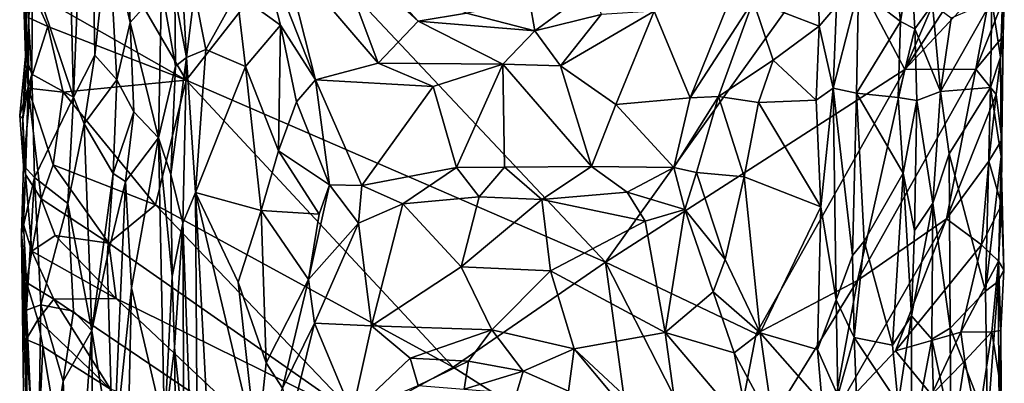
# Model space of a CAD drawing. Extents: x -15.1 to -13.4, y -15.9 to 7.7.
# Drawn here: x -15.1 to -13.5, y 1.2 to 1.8 of the extents above; entities that cross this region are included whole.
import ezdxf

# ---------------------------------------------------------------- set-up
doc = ezdxf.new("R2010")
doc.units = 0
doc.header["$MEASUREMENT"] = 0
doc.layers.add('1', color=7, linetype='Continuous')

msp = doc.modelspace()

# ---------------------------------------------------------------- linework, layer by layer
at = {"layer": '1'}
for points in [[(-14.9656, 1.6617, 3.5541), (-14.9409, 2.2753, 3.5793), (-14.9804, 2.2521, 3.542)], [(-14.9656, 1.6617, 3.5541), (-14.9311, 1.7291, 3.5915), (-14.9409, 2.2753, 3.5793)], [(-14.9311, 1.7291, 3.5915), (-14.9096, 1.9326, 3.6362), (-14.9409, 2.2753, 3.5793)], [(-15.0314, 1.8574, 3.5114), (-14.9656, 1.6617, 3.5541), (-14.9804, 2.2521, 3.542)], [(-15.0324, 1.6984, 3.5078), (-15.0514, 1.9986, 3.4776), (-15.0429, 1.7275, 3.4728)], [(-15.0455, 1.968, 3.3903), (-15.0429, 1.7275, 3.4728), (-15.0514, 1.9986, 3.4776)], [(-15.0514, 1.9986, 3.4776), (-15.0324, 1.6984, 3.5078), (-15.0314, 1.8574, 3.5114)], [(-15.0455, 1.968, 3.3903), (-15.0373, 1.7887, 3.3901), (-15.0402, 1.7158, 3.4087)], [(-15.0455, 1.968, 3.3903), (-15.0402, 1.7158, 3.4087), (-15.0429, 1.7275, 3.4728)], [(-14.9437, 1.9618, 3.3701), (-14.7847, 1.6886, 3.3692), (-15.0311, 1.8293, 3.3742)], [(-14.9437, 1.9618, 3.3701), (-14.6035, 1.92, 3.3738), (-14.7847, 1.6886, 3.3692)], [(-14.9096, 1.9326, 3.6362), (-14.9311, 1.7291, 3.5915), (-14.8961, 1.6892, 3.6454)], [(-14.8746, 1.7813, 3.6609), (-14.8816, 1.9335, 3.654), (-14.9096, 1.9326, 3.6362)], [(-14.9096, 1.9326, 3.6362), (-14.8961, 1.6892, 3.6454), (-14.8746, 1.7813, 3.6609)], [(-14.8244, 1.838, 3.6676), (-14.8816, 1.9335, 3.654), (-14.8746, 1.7813, 3.6609)], [(-14.633, 1.7772, 3.7882), (-14.6738, 1.9359, 3.7648), (-14.7034, 1.828, 3.7603)], [(-14.6738, 1.9359, 3.7648), (-14.577, 1.6893, 3.8102), (-14.6286, 1.8943, 3.7719)], [(-14.633, 1.7772, 3.7882), (-14.577, 1.6893, 3.8102), (-14.6738, 1.9359, 3.7648)], [(-14.8026, 1.8244, 3.6885), (-14.7839, 1.7253, 3.7276), (-14.7951, 1.9235, 3.7193)], [(-14.7951, 1.9235, 3.7193), (-14.7839, 1.7253, 3.7276), (-14.7715, 1.8302, 3.7432)], [(-14.1111, 1.3965, 3.3807), (-14.7847, 1.6886, 3.3692), (-14.6035, 1.92, 3.3738)], [(-14.1111, 1.3965, 3.3807), (-14.6035, 1.92, 3.3738), (-13.7404, 1.9148, 3.4076)], [(-14.1111, 1.3965, 3.3807), (-13.7404, 1.9148, 3.4076), (-13.6302, 1.7061, 3.4068)], [(-13.6302, 1.7061, 3.4068), (-13.7404, 1.9148, 3.4076), (-13.5479, 1.8976, 3.4186)], [(-13.4944, 1.9143, 3.4296), (-13.6302, 1.7061, 3.4068), (-13.5479, 1.8976, 3.4186)], [(-13.4878, 1.8588, 3.4222), (-13.6302, 1.7061, 3.4068), (-13.4944, 1.9143, 3.4296)], [(-14.4764, 1.7161, 3.7793), (-14.5473, 1.9069, 3.7496), (-14.6286, 1.8943, 3.7719)], [(-14.4764, 1.7161, 3.7793), (-14.4121, 1.7835, 3.7546), (-14.5473, 1.9069, 3.7496)], [(-14.5473, 1.9069, 3.7496), (-14.4121, 1.7835, 3.7546), (-14.4795, 1.8576, 3.7509)], [(-13.8741, 1.816, 3.8025), (-13.7677, 1.7753, 3.7737), (-13.7702, 1.9055, 3.7718)], [(-13.7702, 1.9055, 3.7718), (-13.7677, 1.7753, 3.7737), (-13.7402, 1.808, 3.7571)], [(-13.6501, 1.9051, 3.686), (-13.7047, 1.8348, 3.7042), (-13.6374, 1.7832, 3.685)], [(-13.6374, 1.7832, 3.685), (-13.6209, 1.8857, 3.6688), (-13.6501, 1.9051, 3.686)], [(-14.577, 1.6893, 3.8102), (-14.4764, 1.7161, 3.7793), (-14.6286, 1.8943, 3.7719)], [(-13.6209, 1.8857, 3.6688), (-13.6374, 1.7832, 3.685), (-13.6143, 1.7714, 3.6665)], [(-13.6209, 1.8857, 3.6688), (-13.6143, 1.7714, 3.6665), (-13.5857, 1.8101, 3.6181)], [(-15.0324, 1.6984, 3.5078), (-14.9656, 1.6617, 3.5541), (-15.0314, 1.8574, 3.5114)], [(-14.3343, 1.7966, 3.7611), (-14.4795, 1.8576, 3.7509), (-14.4121, 1.7835, 3.7546)], [(-13.4878, 1.8588, 3.4222), (-13.5163, 1.7063, 3.4195), (-13.6302, 1.7061, 3.4068)], [(-13.4878, 1.8588, 3.4222), (-13.4706, 1.8214, 3.434), (-13.5163, 1.7063, 3.4195)], [(-14.8244, 1.838, 3.6676), (-14.8746, 1.7813, 3.6609), (-14.8289, 1.5964, 3.6667)], [(-14.8019, 1.7115, 3.6771), (-14.8244, 1.838, 3.6676), (-14.8289, 1.5964, 3.6667)], [(-14.8019, 1.7115, 3.6771), (-14.8026, 1.8244, 3.6885), (-14.8244, 1.838, 3.6676)], [(-14.1235, 1.8423, 3.7619), (-14.2329, 1.8142, 3.7772), (-14.2246, 1.7681, 3.754)], [(-14.1182, 1.7945, 3.7555), (-14.1235, 1.8423, 3.7619), (-14.2246, 1.7681, 3.754)], [(-13.7082, 1.6679, 3.7036), (-13.7047, 1.8348, 3.7042), (-13.7456, 1.6762, 3.7568)], [(-13.7047, 1.8348, 3.7042), (-13.7402, 1.808, 3.7571), (-13.7456, 1.6762, 3.7568)], [(-13.7082, 1.6679, 3.7036), (-13.6374, 1.7832, 3.685), (-13.7047, 1.8348, 3.7042)], [(-15.0311, 1.8293, 3.3742), (-15.0068, 1.7749, 3.3756), (-15.0373, 1.7887, 3.3901)], [(-15.0311, 1.8293, 3.3742), (-14.7847, 1.6886, 3.3692), (-15.0068, 1.7749, 3.3756)], [(-14.8019, 1.7115, 3.6771), (-14.7839, 1.7253, 3.7276), (-14.8026, 1.8244, 3.6885)], [(-14.7715, 1.8302, 3.7432), (-14.7839, 1.7253, 3.7276), (-14.7532, 1.7379, 3.7456)], [(-14.7532, 1.7379, 3.7456), (-14.7034, 1.828, 3.7603), (-14.7715, 1.8302, 3.7432)], [(-14.7532, 1.7379, 3.7456), (-14.6896, 1.711, 3.7616), (-14.7034, 1.828, 3.7603)], [(-14.633, 1.7772, 3.7882), (-14.7034, 1.828, 3.7603), (-14.6896, 1.711, 3.7616)], [(-13.4724, 1.7594, 3.4393), (-13.5163, 1.7063, 3.4195), (-13.4706, 1.8214, 3.434)], [(-13.4724, 1.7594, 3.4393), (-13.4706, 1.8214, 3.434), (-13.4736, 1.8176, 3.5264)], [(-14.3343, 1.7966, 3.7611), (-14.2246, 1.7681, 3.754), (-14.2329, 1.8142, 3.7772)], [(-13.9749, 1.6602, 3.8314), (-13.9164, 1.8059, 3.8026), (-14.033, 1.7994, 3.7688)], [(-13.9749, 1.6602, 3.8314), (-13.9296, 1.6626, 3.829), (-13.8741, 1.816, 3.8025)], [(-13.9749, 1.6602, 3.8314), (-13.8741, 1.816, 3.8025), (-13.9164, 1.8059, 3.8026)], [(-13.8418, 1.7207, 3.7936), (-13.8741, 1.816, 3.8025), (-13.9296, 1.6626, 3.829)], [(-13.8741, 1.816, 3.8025), (-13.8418, 1.7207, 3.7936), (-13.7677, 1.7753, 3.7737)], [(-13.7456, 1.6762, 3.7568), (-13.7402, 1.808, 3.7571), (-13.7677, 1.7753, 3.7737)], [(-13.5857, 1.8101, 3.6181), (-13.6143, 1.7714, 3.6665), (-13.5729, 1.6707, 3.5944)], [(-13.5561, 1.7884, 3.5875), (-13.5857, 1.8101, 3.6181), (-13.5729, 1.6707, 3.5944)], [(-13.493, 1.6772, 3.5501), (-13.4906, 1.8165, 3.5543), (-13.5729, 1.6707, 3.5944)], [(-13.5729, 1.6707, 3.5944), (-13.4906, 1.8165, 3.5543), (-13.5561, 1.7884, 3.5875)], [(-13.4767, 1.7256, 3.5152), (-13.4906, 1.8165, 3.5543), (-13.493, 1.6772, 3.5501)], [(-13.4736, 1.8176, 3.5264), (-13.4906, 1.8165, 3.5543), (-13.4767, 1.7256, 3.5152)], [(-13.4724, 1.7594, 3.4393), (-13.4736, 1.8176, 3.5264), (-13.4767, 1.7256, 3.5152)], [(-15.0402, 1.7158, 3.4087), (-15.0373, 1.7887, 3.3901), (-15.0383, 1.6757, 3.381)], [(-15.0068, 1.7749, 3.3756), (-15.0383, 1.6757, 3.381), (-15.0373, 1.7887, 3.3901)], [(-14.2246, 1.7681, 3.754), (-14.3343, 1.7966, 3.7611), (-14.4121, 1.7835, 3.7546)], [(-14.1834, 1.7118, 3.7704), (-14.1182, 1.7945, 3.7555), (-14.2246, 1.7681, 3.754)], [(-14.1834, 1.7118, 3.7704), (-14.033, 1.7994, 3.7688), (-14.1182, 1.7945, 3.7555)], [(-14.0947, 1.6498, 3.8087), (-14.033, 1.7994, 3.7688), (-14.1834, 1.7118, 3.7704)], [(-13.9749, 1.6602, 3.8314), (-14.033, 1.7994, 3.7688), (-14.0947, 1.6498, 3.8087)], [(-15.0068, 1.7749, 3.3756), (-14.9822, 1.6693, 3.3726), (-15.0383, 1.6757, 3.381)], [(-14.7847, 1.6886, 3.3692), (-14.9822, 1.6693, 3.3726), (-15.0068, 1.7749, 3.3756)], [(-14.8961, 1.6892, 3.6454), (-14.8686, 1.6378, 3.658), (-14.8746, 1.7813, 3.6609)], [(-14.8746, 1.7813, 3.6609), (-14.8686, 1.6378, 3.658), (-14.8289, 1.5964, 3.6667)], [(-14.6896, 1.711, 3.7616), (-14.6365, 1.5754, 3.7891), (-14.633, 1.7772, 3.7882)], [(-14.6365, 1.5754, 3.7891), (-14.6073, 1.6542, 3.8064), (-14.633, 1.7772, 3.7882)], [(-14.577, 1.6893, 3.8102), (-14.633, 1.7772, 3.7882), (-14.6073, 1.6542, 3.8064)], [(-14.4121, 1.7835, 3.7546), (-14.4764, 1.7161, 3.7793), (-14.276, 1.7145, 3.7641)], [(-14.4121, 1.7835, 3.7546), (-14.276, 1.7145, 3.7641), (-14.2246, 1.7681, 3.754)], [(-13.8418, 1.7207, 3.7936), (-13.7725, 1.6565, 3.7724), (-13.7677, 1.7753, 3.7737)], [(-13.7725, 1.6565, 3.7724), (-13.7456, 1.6762, 3.7568), (-13.7677, 1.7753, 3.7737)], [(-13.7082, 1.6679, 3.7036), (-13.6409, 1.6612, 3.6815), (-13.6374, 1.7832, 3.685)], [(-13.6409, 1.6612, 3.6815), (-13.6143, 1.7714, 3.6665), (-13.6374, 1.7832, 3.685)], [(-13.6143, 1.7714, 3.6665), (-13.6409, 1.6612, 3.6815), (-13.6109, 1.6562, 3.6547)], [(-13.5729, 1.6707, 3.5944), (-13.6143, 1.7714, 3.6665), (-13.6109, 1.6562, 3.6547)], [(-14.1834, 1.7118, 3.7704), (-14.2246, 1.7681, 3.754), (-14.276, 1.7145, 3.7641)], [(-13.4839, 1.6655, 3.4259), (-13.5163, 1.7063, 3.4195), (-13.4724, 1.7594, 3.4393)], [(-13.4724, 1.7594, 3.4393), (-13.4743, 1.593, 3.4621), (-13.4839, 1.6655, 3.4259)], [(-13.4767, 1.7256, 3.5152), (-13.4743, 1.593, 3.4621), (-13.4724, 1.7594, 3.4393)], [(-15.052, 1.632, 3.4817), (-15.0324, 1.6984, 3.5078), (-15.0429, 1.7275, 3.4728)], [(-15.0472, 1.6269, 3.399), (-15.052, 1.632, 3.4817), (-15.0429, 1.7275, 3.4728)], [(-15.0429, 1.7275, 3.4728), (-15.0402, 1.7158, 3.4087), (-15.0472, 1.6269, 3.399)], [(-14.9656, 1.6617, 3.5541), (-14.9484, 1.6188, 3.5732), (-14.9311, 1.7291, 3.5915)], [(-14.9484, 1.6188, 3.5732), (-14.8961, 1.6892, 3.6454), (-14.9311, 1.7291, 3.5915)], [(-14.8091, 1.5372, 3.6821), (-14.7899, 1.4593, 3.7265), (-14.7839, 1.7253, 3.7276)], [(-14.8091, 1.5372, 3.6821), (-14.7839, 1.7253, 3.7276), (-14.8019, 1.7115, 3.6771)], [(-14.7839, 1.7253, 3.7276), (-14.7899, 1.4593, 3.7265), (-14.7697, 1.5085, 3.7418)], [(-14.7532, 1.7379, 3.7456), (-14.7839, 1.7253, 3.7276), (-14.7697, 1.5085, 3.7418)], [(-14.7697, 1.5085, 3.7418), (-14.6896, 1.711, 3.7616), (-14.7532, 1.7379, 3.7456)], [(-13.4767, 1.7256, 3.5152), (-13.493, 1.6772, 3.5501), (-13.4758, 1.5664, 3.5331)], [(-13.4743, 1.593, 3.4621), (-13.4767, 1.7256, 3.5152), (-13.4758, 1.5664, 3.5331)], [(-15.0383, 1.6757, 3.381), (-15.0472, 1.6269, 3.399), (-15.0402, 1.7158, 3.4087)], [(-14.8019, 1.7115, 3.6771), (-14.8289, 1.5964, 3.6667), (-14.8091, 1.5372, 3.6821)], [(-14.6896, 1.711, 3.7616), (-14.7697, 1.5085, 3.7418), (-14.6642, 1.4794, 3.7749)], [(-14.6642, 1.4794, 3.7749), (-14.6365, 1.5754, 3.7891), (-14.6896, 1.711, 3.7616)], [(-14.4764, 1.7161, 3.7793), (-14.577, 1.6893, 3.8102), (-14.3879, 1.6784, 3.7826)], [(-14.3879, 1.6784, 3.7826), (-14.276, 1.7145, 3.7641), (-14.4764, 1.7161, 3.7793)], [(-14.276, 1.7145, 3.7641), (-14.3879, 1.6784, 3.7826), (-14.3505, 1.5484, 3.8336)], [(-14.3505, 1.5484, 3.8336), (-14.2736, 1.549, 3.8321), (-14.276, 1.7145, 3.7641)], [(-14.2736, 1.549, 3.8321), (-14.1334, 1.55, 3.8436), (-14.276, 1.7145, 3.7641)], [(-14.276, 1.7145, 3.7641), (-14.1334, 1.55, 3.8436), (-14.1834, 1.7118, 3.7704)], [(-14.1834, 1.7118, 3.7704), (-14.1334, 1.55, 3.8436), (-14.0947, 1.6498, 3.8087)], [(-13.8418, 1.7207, 3.7936), (-13.9296, 1.6626, 3.829), (-13.8653, 1.6527, 3.7986)], [(-13.7725, 1.6565, 3.7724), (-13.8418, 1.7207, 3.7936), (-13.8653, 1.6527, 3.7986)], [(-15.0324, 1.6984, 3.5078), (-15.052, 1.632, 3.4817), (-15.0459, 1.5518, 3.4896)], [(-15.0459, 1.5518, 3.4896), (-15.0285, 1.5324, 3.5178), (-15.0324, 1.6984, 3.5078)], [(-14.9656, 1.6617, 3.5541), (-15.0324, 1.6984, 3.5078), (-15.0285, 1.5324, 3.5178)], [(-14.1111, 1.3965, 3.3807), (-13.6302, 1.7061, 3.4068), (-13.8689, 1.2815, 3.3848)], [(-13.8689, 1.2815, 3.3848), (-13.6302, 1.7061, 3.4068), (-13.7066, 1.3667, 3.3953)], [(-13.7066, 1.3667, 3.3953), (-13.6302, 1.7061, 3.4068), (-13.5163, 1.7063, 3.4195)], [(-13.7066, 1.3667, 3.3953), (-13.5163, 1.7063, 3.4195), (-13.5634, 1.4661, 3.414)], [(-13.5634, 1.4661, 3.414), (-13.5163, 1.7063, 3.4195), (-13.4839, 1.6655, 3.4259)], [(-14.7847, 1.6886, 3.3692), (-14.8337, 1.4884, 3.3715), (-14.9822, 1.6693, 3.3726)], [(-14.9484, 1.6188, 3.5732), (-14.9018, 1.539, 3.647), (-14.8961, 1.6892, 3.6454)], [(-14.8686, 1.6378, 3.658), (-14.8961, 1.6892, 3.6454), (-14.9018, 1.539, 3.647)], [(-14.8337, 1.4884, 3.3715), (-14.7847, 1.6886, 3.3692), (-14.3558, 1.2278, 3.3754)], [(-14.1111, 1.3965, 3.3807), (-14.3558, 1.2278, 3.3754), (-14.7847, 1.6886, 3.3692)], [(-14.6073, 1.6542, 3.8064), (-14.5544, 1.5205, 3.8532), (-14.577, 1.6893, 3.8102)], [(-14.5025, 1.5196, 3.8592), (-14.3879, 1.6784, 3.7826), (-14.577, 1.6893, 3.8102)], [(-14.577, 1.6893, 3.8102), (-14.5544, 1.5205, 3.8532), (-14.5025, 1.5196, 3.8592)], [(-14.3879, 1.6784, 3.7826), (-14.5025, 1.5196, 3.8592), (-14.3505, 1.5484, 3.8336)], [(-13.493, 1.6772, 3.5501), (-13.5729, 1.6707, 3.5944), (-13.559, 1.5703, 3.5899)], [(-13.559, 1.5703, 3.5899), (-13.5007, 1.3499, 3.5583), (-13.493, 1.6772, 3.5501)], [(-13.4758, 1.5664, 3.5331), (-13.493, 1.6772, 3.5501), (-13.5007, 1.3499, 3.5583)], [(-15.0472, 1.6269, 3.399), (-15.0383, 1.6757, 3.381), (-15.0425, 1.5373, 3.4005)], [(-15.0383, 1.6757, 3.381), (-15.0176, 1.4981, 3.3841), (-15.0425, 1.5373, 3.4005)], [(-15.0383, 1.6757, 3.381), (-14.998, 1.5529, 3.3769), (-15.0176, 1.4981, 3.3841)], [(-14.9822, 1.6693, 3.3726), (-14.998, 1.5529, 3.3769), (-15.0383, 1.6757, 3.381)], [(-14.9656, 1.6617, 3.5541), (-15.0285, 1.5324, 3.5178), (-14.9746, 1.4904, 3.5506)], [(-14.8337, 1.4884, 3.3715), (-14.998, 1.5529, 3.3769), (-14.9822, 1.6693, 3.3726)], [(-14.9484, 1.6188, 3.5732), (-14.9656, 1.6617, 3.5541), (-14.9746, 1.4904, 3.5506)], [(-14.0016, 1.5484, 3.8698), (-13.9648, 1.5407, 3.8609), (-13.9296, 1.6626, 3.829)], [(-14.0016, 1.5484, 3.8698), (-13.9296, 1.6626, 3.829), (-13.9749, 1.6602, 3.8314)], [(-13.9648, 1.5407, 3.8609), (-13.8884, 1.5337, 3.8107), (-13.9296, 1.6626, 3.829)], [(-13.8653, 1.6527, 3.7986), (-13.9296, 1.6626, 3.829), (-13.8884, 1.5337, 3.8107)], [(-13.7725, 1.6565, 3.7724), (-13.7651, 1.4851, 3.7743), (-13.7456, 1.6762, 3.7568)], [(-13.7456, 1.6762, 3.7568), (-13.7651, 1.4851, 3.7743), (-13.7408, 1.3357, 3.7553)], [(-13.7144, 1.4072, 3.717), (-13.7456, 1.6762, 3.7568), (-13.7408, 1.3357, 3.7553)], [(-13.7082, 1.6679, 3.7036), (-13.7456, 1.6762, 3.7568), (-13.7144, 1.4072, 3.717)], [(-13.7082, 1.6679, 3.7036), (-13.7144, 1.4072, 3.717), (-13.6959, 1.4302, 3.7032)], [(-13.6409, 1.6612, 3.6815), (-13.7082, 1.6679, 3.7036), (-13.6332, 1.5396, 3.6834)], [(-13.7082, 1.6679, 3.7036), (-13.6959, 1.4302, 3.7032), (-13.6332, 1.5396, 3.6834)], [(-13.6409, 1.6612, 3.6815), (-13.6332, 1.5396, 3.6834), (-13.6109, 1.6562, 3.6547)], [(-13.6109, 1.6562, 3.6547), (-13.5853, 1.4913, 3.6185), (-13.5729, 1.6707, 3.5944)], [(-13.559, 1.5703, 3.5899), (-13.5729, 1.6707, 3.5944), (-13.5853, 1.4913, 3.6185)], [(-13.5634, 1.4661, 3.414), (-13.4839, 1.6655, 3.4259), (-13.4954, 1.5584, 3.4363)], [(-13.4839, 1.6655, 3.4259), (-13.4743, 1.593, 3.4621), (-13.4954, 1.5584, 3.4363)], [(-14.6073, 1.6542, 3.8064), (-14.6365, 1.5754, 3.7891), (-14.5544, 1.5205, 3.8532)], [(-14.1334, 1.55, 3.8436), (-14.0016, 1.5484, 3.8698), (-14.0947, 1.6498, 3.8087)], [(-14.0947, 1.6498, 3.8087), (-14.0016, 1.5484, 3.8698), (-13.9749, 1.6602, 3.8314)], [(-13.8653, 1.6527, 3.7986), (-13.8884, 1.5337, 3.8107), (-13.7651, 1.4851, 3.7743)], [(-13.8653, 1.6527, 3.7986), (-13.7651, 1.4851, 3.7743), (-13.7725, 1.6565, 3.7724)], [(-13.6332, 1.5396, 3.6834), (-13.6147, 1.447, 3.6654), (-13.6109, 1.6562, 3.6547)], [(-13.5853, 1.4913, 3.6185), (-13.6109, 1.6562, 3.6547), (-13.6147, 1.447, 3.6654)], [(-15.0472, 1.6269, 3.399), (-15.0459, 1.5518, 3.4896), (-15.052, 1.632, 3.4817)], [(-14.8686, 1.6378, 3.658), (-14.9018, 1.539, 3.647), (-14.8822, 1.5259, 3.6589)], [(-14.8822, 1.5259, 3.6589), (-14.8289, 1.5964, 3.6667), (-14.8686, 1.6378, 3.658)], [(-15.0425, 1.5373, 3.4005), (-15.0459, 1.5518, 3.4896), (-15.0472, 1.6269, 3.399)], [(-14.9484, 1.6188, 3.5732), (-14.9746, 1.4904, 3.5506), (-14.9359, 1.2865, 3.5858)], [(-14.9018, 1.539, 3.647), (-14.9484, 1.6188, 3.5732), (-14.9359, 1.2865, 3.5858)], [(-14.8724, 1.3554, 3.6598), (-14.8289, 1.5964, 3.6667), (-14.8822, 1.5259, 3.6589)], [(-14.8724, 1.3554, 3.6598), (-14.8197, 1.1284, 3.6718), (-14.8289, 1.5964, 3.6667)], [(-14.8091, 1.5372, 3.6821), (-14.8289, 1.5964, 3.6667), (-14.8072, 1.3735, 3.6792)], [(-14.8197, 1.1284, 3.6718), (-14.8072, 1.3735, 3.6792), (-14.8289, 1.5964, 3.6667)], [(-13.4743, 1.593, 3.4621), (-13.4753, 1.4887, 3.4445), (-13.4954, 1.5584, 3.4363)], [(-13.4743, 1.593, 3.4621), (-13.4758, 1.5664, 3.5331), (-13.4753, 1.4887, 3.4445)], [(-14.6365, 1.5754, 3.7891), (-14.6642, 1.4794, 3.7749), (-14.5712, 1.4735, 3.8366)], [(-14.5712, 1.4735, 3.8366), (-14.5544, 1.5205, 3.8532), (-14.6365, 1.5754, 3.7891)], [(-13.559, 1.5703, 3.5899), (-13.5853, 1.4913, 3.6185), (-13.5575, 1.2904, 3.5859)], [(-13.559, 1.5703, 3.5899), (-13.5575, 1.2904, 3.5859), (-13.5007, 1.3499, 3.5583)], [(-13.4803, 1.3651, 3.5265), (-13.4758, 1.5664, 3.5331), (-13.5007, 1.3499, 3.5583)], [(-13.4803, 1.3651, 3.5265), (-13.4712, 1.3841, 3.4381), (-13.4758, 1.5664, 3.5331)], [(-13.4712, 1.3841, 3.4381), (-13.4753, 1.4887, 3.4445), (-13.4758, 1.5664, 3.5331)], [(-15.0285, 1.5324, 3.5178), (-15.0459, 1.5518, 3.4896), (-15.0489, 1.4415, 3.4798)], [(-15.0459, 1.5518, 3.4896), (-15.0425, 1.5373, 3.4005), (-15.0489, 1.4415, 3.4798)], [(-15.0176, 1.4981, 3.3841), (-14.998, 1.5529, 3.3769), (-14.909, 1.4267, 3.3741)], [(-14.998, 1.5529, 3.3769), (-14.8337, 1.4884, 3.3715), (-14.909, 1.4267, 3.3741)], [(-14.2736, 1.549, 3.8321), (-14.2132, 1.4973, 3.8401), (-14.1334, 1.55, 3.8436)], [(-14.0762, 1.5086, 3.855), (-14.1334, 1.55, 3.8436), (-14.2132, 1.4973, 3.8401)], [(-14.1334, 1.55, 3.8436), (-14.0762, 1.5086, 3.855), (-14.0016, 1.5484, 3.8698)], [(-13.5073, 1.4243, 3.4198), (-13.5634, 1.4661, 3.414), (-13.4954, 1.5584, 3.4363)], [(-13.4753, 1.4887, 3.4445), (-13.5073, 1.4243, 3.4198), (-13.4954, 1.5584, 3.4363)], [(-15.0425, 1.5373, 3.4005), (-15.046, 1.4569, 3.3995), (-15.0489, 1.4415, 3.4798)], [(-15.0425, 1.5373, 3.4005), (-15.0326, 1.4138, 3.3794), (-15.046, 1.4569, 3.3995)], [(-15.0425, 1.5373, 3.4005), (-15.0176, 1.4981, 3.3841), (-15.0326, 1.4138, 3.3794)], [(-14.9114, 1.4041, 3.6282), (-14.9018, 1.539, 3.647), (-14.9359, 1.2865, 3.5858)], [(-14.9114, 1.4041, 3.6282), (-14.8822, 1.5259, 3.6589), (-14.9018, 1.539, 3.647)], [(-14.8072, 1.3735, 3.6792), (-14.7899, 1.4593, 3.7265), (-14.8091, 1.5372, 3.6821)], [(-14.3505, 1.5484, 3.8336), (-14.5025, 1.5196, 3.8592), (-14.4368, 1.49, 3.8464)], [(-14.314, 1.5012, 3.8375), (-14.3505, 1.5484, 3.8336), (-14.4368, 1.49, 3.8464)], [(-14.3505, 1.5484, 3.8336), (-14.314, 1.5012, 3.8375), (-14.2736, 1.549, 3.8321)], [(-14.314, 1.5012, 3.8375), (-14.2132, 1.4973, 3.8401), (-14.2736, 1.549, 3.8321)], [(-13.9839, 1.4809, 3.8627), (-14.0016, 1.5484, 3.8698), (-14.0762, 1.5086, 3.855)], [(-14.0016, 1.5484, 3.8698), (-13.9839, 1.4809, 3.8627), (-13.9648, 1.5407, 3.8609)], [(-13.919, 1.4008, 3.8275), (-13.9648, 1.5407, 3.8609), (-13.9839, 1.4809, 3.8627)], [(-13.9648, 1.5407, 3.8609), (-13.919, 1.4008, 3.8275), (-13.8884, 1.5337, 3.8107)], [(-13.6959, 1.4302, 3.7032), (-13.6501, 1.2633, 3.6862), (-13.6332, 1.5396, 3.6834)], [(-13.6501, 1.2633, 3.6862), (-13.6194, 1.31, 3.6656), (-13.6332, 1.5396, 3.6834)], [(-13.6332, 1.5396, 3.6834), (-13.6194, 1.31, 3.6656), (-13.6147, 1.447, 3.6654)], [(-15.0489, 1.4415, 3.4798), (-15.0409, 1.3194, 3.4984), (-15.0285, 1.5324, 3.5178)], [(-15.0179, 1.3281, 3.5215), (-15.0285, 1.5324, 3.5178), (-15.0409, 1.3194, 3.4984)], [(-15.0179, 1.3281, 3.5215), (-14.9746, 1.4904, 3.5506), (-15.0285, 1.5324, 3.5178)], [(-14.9114, 1.4041, 3.6282), (-14.9017, 1.0738, 3.6449), (-14.8822, 1.5259, 3.6589)], [(-14.8822, 1.5259, 3.6589), (-14.9017, 1.0738, 3.6449), (-14.8724, 1.3554, 3.6598)], [(-14.5077, 1.4588, 3.8472), (-14.5544, 1.5205, 3.8532), (-14.5882, 1.3688, 3.8151)], [(-14.5882, 1.3688, 3.8151), (-14.5544, 1.5205, 3.8532), (-14.5712, 1.4735, 3.8366)], [(-14.5025, 1.5196, 3.8592), (-14.5544, 1.5205, 3.8532), (-14.5077, 1.4588, 3.8472)], [(-14.4368, 1.49, 3.8464), (-14.5025, 1.5196, 3.8592), (-14.5077, 1.4588, 3.8472)], [(-13.919, 1.4008, 3.8275), (-13.8625, 1.2827, 3.7995), (-13.8884, 1.5337, 3.8107)], [(-13.8625, 1.2827, 3.7995), (-13.7651, 1.4851, 3.7743), (-13.8884, 1.5337, 3.8107)], [(-14.7697, 1.5085, 3.7418), (-14.7899, 1.4593, 3.7265), (-14.765, 0.7825, 3.7468)], [(-14.7697, 1.5085, 3.7418), (-14.765, 0.7825, 3.7468), (-14.7404, 0.9528, 3.7551)], [(-14.7697, 1.5085, 3.7418), (-14.701, 1.3645, 3.7609), (-14.6642, 1.4794, 3.7749)], [(-14.7697, 1.5085, 3.7418), (-14.7404, 0.9528, 3.7551), (-14.6712, 1.0931, 3.7727)], [(-14.7697, 1.5085, 3.7418), (-14.6712, 1.0931, 3.7727), (-14.701, 1.3645, 3.7609)], [(-14.0762, 1.5086, 3.855), (-14.2132, 1.4973, 3.8401), (-14.0472, 1.4623, 3.8433)], [(-13.9839, 1.4809, 3.8627), (-14.0762, 1.5086, 3.855), (-14.0472, 1.4623, 3.8433)], [(-15.0176, 1.4981, 3.3841), (-14.9948, 1.4393, 3.3732), (-15.0326, 1.4138, 3.3794)], [(-15.0179, 1.3281, 3.5215), (-14.9656, 1.3174, 3.5541), (-14.9746, 1.4904, 3.5506)], [(-14.909, 1.4267, 3.3741), (-14.9948, 1.4393, 3.3732), (-15.0176, 1.4981, 3.3841)], [(-14.9359, 1.2865, 3.5858), (-14.9746, 1.4904, 3.5506), (-14.9656, 1.3174, 3.5541)], [(-14.8337, 1.4884, 3.3715), (-14.5063, 1.145, 3.3751), (-14.909, 1.4267, 3.3741)], [(-14.8337, 1.4884, 3.3715), (-14.3558, 1.2278, 3.3754), (-14.5063, 1.145, 3.3751)], [(-14.5077, 1.4588, 3.8472), (-14.4867, 1.2942, 3.782), (-14.4368, 1.49, 3.8464)], [(-14.4867, 1.2942, 3.782), (-14.3431, 1.3887, 3.7961), (-14.4368, 1.49, 3.8464)], [(-14.3431, 1.3887, 3.7961), (-14.314, 1.5012, 3.8375), (-14.4368, 1.49, 3.8464)], [(-14.314, 1.5012, 3.8375), (-14.3431, 1.3887, 3.7961), (-14.2132, 1.4973, 3.8401)], [(-14.3431, 1.3887, 3.7961), (-14.1995, 1.3827, 3.7936), (-14.2132, 1.4973, 3.8401)], [(-14.2132, 1.4973, 3.8401), (-14.1995, 1.3827, 3.7936), (-14.0472, 1.4623, 3.8433)], [(-13.6147, 1.447, 3.6654), (-13.6194, 1.31, 3.6656), (-13.5853, 1.4913, 3.6185)], [(-13.6194, 1.31, 3.6656), (-13.5872, 1.2729, 3.6151), (-13.5853, 1.4913, 3.6185)], [(-13.5575, 1.2904, 3.5859), (-13.5853, 1.4913, 3.6185), (-13.5872, 1.2729, 3.6151)], [(-13.48, 1.398, 3.4225), (-13.5073, 1.4243, 3.4198), (-13.4753, 1.4887, 3.4445)], [(-13.48, 1.398, 3.4225), (-13.4753, 1.4887, 3.4445), (-13.4712, 1.3841, 3.4381)], [(-14.6642, 1.4794, 3.7749), (-14.701, 1.3645, 3.7609), (-14.6561, 1.2349, 3.7801)], [(-14.6642, 1.4794, 3.7749), (-14.5882, 1.3688, 3.8151), (-14.5712, 1.4735, 3.8366)], [(-14.6642, 1.4794, 3.7749), (-14.6561, 1.2349, 3.7801), (-14.5882, 1.3688, 3.8151)], [(-14.0153, 1.2834, 3.7857), (-13.9839, 1.4809, 3.8627), (-14.0472, 1.4623, 3.8433)], [(-14.0153, 1.2834, 3.7857), (-13.9383, 1.3485, 3.8254), (-13.9839, 1.4809, 3.8627)], [(-13.9383, 1.3485, 3.8254), (-13.919, 1.4008, 3.8275), (-13.9839, 1.4809, 3.8627)], [(-13.8625, 1.2827, 3.7995), (-13.7706, 1.2563, 3.7724), (-13.7651, 1.4851, 3.7743)], [(-13.7408, 1.3357, 3.7553), (-13.7651, 1.4851, 3.7743), (-13.7706, 1.2563, 3.7724)], [(-15.046, 1.4569, 3.3995), (-15.0413, 1.3639, 3.3916), (-15.0489, 1.4415, 3.4798)], [(-15.0326, 1.4138, 3.3794), (-15.0413, 1.3639, 3.3916), (-15.046, 1.4569, 3.3995)], [(-14.8032, 1.2592, 3.692), (-14.7899, 1.4593, 3.7265), (-14.8072, 1.3735, 3.6792)], [(-14.7884, 1.1179, 3.7249), (-14.7899, 1.4593, 3.7265), (-14.8032, 1.2592, 3.692)], [(-14.7884, 1.1179, 3.7249), (-14.765, 0.7825, 3.7468), (-14.7899, 1.4593, 3.7265)], [(-14.5784, 1.2983, 3.8013), (-14.5077, 1.4588, 3.8472), (-14.5882, 1.3688, 3.8151)], [(-14.4867, 1.2942, 3.782), (-14.5077, 1.4588, 3.8472), (-14.5784, 1.2983, 3.8013)], [(-14.0472, 1.4623, 3.8433), (-14.1995, 1.3827, 3.7936), (-14.0153, 1.2834, 3.7857)], [(-13.5634, 1.4661, 3.414), (-13.747, 1.146, 3.3833), (-13.7066, 1.3667, 3.3953)], [(-13.5634, 1.4661, 3.414), (-13.6451, 1.2541, 3.3928), (-13.747, 1.146, 3.3833)], [(-13.5073, 1.4243, 3.4198), (-13.6451, 1.2541, 3.3928), (-13.5634, 1.4661, 3.414)], [(-15.0489, 1.4415, 3.4798), (-15.0372, 1.0094, 3.4022), (-15.0421, 0.8945, 3.4968)], [(-15.0413, 1.3639, 3.3916), (-15.0416, 1.2723, 3.3969), (-15.0489, 1.4415, 3.4798)], [(-15.0489, 1.4415, 3.4798), (-15.0421, 0.8945, 3.4968), (-15.0409, 1.3194, 3.4984)], [(-15.0372, 1.0094, 3.4022), (-15.0489, 1.4415, 3.4798), (-15.0416, 1.2723, 3.3969)], [(-15.0326, 1.4138, 3.3794), (-14.9948, 1.4393, 3.3732), (-14.8972, 1.3381, 3.3714)], [(-14.909, 1.4267, 3.3741), (-14.8972, 1.3381, 3.3714), (-14.9948, 1.4393, 3.3732)], [(-14.909, 1.4267, 3.3741), (-14.5063, 1.145, 3.3751), (-14.8972, 1.3381, 3.3714)], [(-13.7117, 1.2753, 3.7054), (-13.6959, 1.4302, 3.7032), (-13.7144, 1.4072, 3.717)], [(-13.6959, 1.4302, 3.7032), (-13.7117, 1.2753, 3.7054), (-13.6501, 1.2633, 3.6862)], [(-13.5073, 1.4243, 3.4198), (-13.5406, 1.284, 3.3988), (-13.6451, 1.2541, 3.3928)], [(-13.5073, 1.4243, 3.4198), (-13.48, 1.398, 3.4225), (-13.5406, 1.284, 3.3988)], [(-15.0413, 1.3639, 3.3916), (-15.0326, 1.4138, 3.3794), (-14.9974, 1.337, 3.371)], [(-15.0326, 1.4138, 3.3794), (-14.8972, 1.3381, 3.3714), (-14.9974, 1.337, 3.371)], [(-14.9359, 1.2865, 3.5858), (-14.9017, 1.0738, 3.6449), (-14.9114, 1.4041, 3.6282)], [(-14.0624, 1.0408, 3.3804), (-14.3558, 1.2278, 3.3754), (-14.1111, 1.3965, 3.3807)], [(-14.1111, 1.3965, 3.3807), (-13.9195, 1.0217, 3.3775), (-14.0624, 1.0408, 3.3804)], [(-14.1111, 1.3965, 3.3807), (-13.8689, 1.2815, 3.3848), (-13.9195, 1.0217, 3.3775)], [(-13.9383, 1.3485, 3.8254), (-13.8625, 1.2827, 3.7995), (-13.919, 1.4008, 3.8275)], [(-13.7408, 1.3357, 3.7553), (-13.7117, 1.2753, 3.7054), (-13.7144, 1.4072, 3.717)], [(-13.4907, 1.2845, 3.4101), (-13.5406, 1.284, 3.3988), (-13.48, 1.398, 3.4225)], [(-13.4907, 1.2845, 3.4101), (-13.48, 1.398, 3.4225), (-13.4762, 1.2868, 3.4395)], [(-13.4762, 1.2868, 3.4395), (-13.48, 1.398, 3.4225), (-13.4712, 1.3841, 3.4381)], [(-14.2935, 1.2877, 3.7622), (-14.3431, 1.3887, 3.7961), (-14.4867, 1.2942, 3.782)], [(-14.2935, 1.2877, 3.7622), (-14.1995, 1.3827, 3.7936), (-14.3431, 1.3887, 3.7961)], [(-14.1614, 1.2569, 3.7596), (-14.1995, 1.3827, 3.7936), (-14.2935, 1.2877, 3.7622)], [(-14.1995, 1.3827, 3.7936), (-14.1614, 1.2569, 3.7596), (-14.0153, 1.2834, 3.7857)], [(-13.4803, 1.3651, 3.5265), (-13.4762, 1.2868, 3.4395), (-13.4712, 1.3841, 3.4381)], [(-15.0416, 1.2723, 3.3969), (-15.0413, 1.3639, 3.3916), (-15.0228, 1.304, 3.3753)], [(-15.0413, 1.3639, 3.3916), (-14.9974, 1.337, 3.371), (-15.0228, 1.304, 3.3753)], [(-14.8032, 1.2592, 3.692), (-14.8072, 1.3735, 3.6792), (-14.8197, 1.1284, 3.6718)], [(-14.701, 1.3645, 3.7609), (-14.6712, 1.0931, 3.7727), (-14.6561, 1.2349, 3.7801)], [(-14.6561, 1.2349, 3.7801), (-14.6297, 1.1939, 3.7841), (-14.5882, 1.3688, 3.8151)], [(-14.5882, 1.3688, 3.8151), (-14.6297, 1.1939, 3.7841), (-14.5784, 1.2983, 3.8013)], [(-13.7066, 1.3667, 3.3953), (-13.9195, 1.0217, 3.3775), (-13.8689, 1.2815, 3.3848)], [(-13.747, 1.146, 3.3833), (-13.9195, 1.0217, 3.3775), (-13.7066, 1.3667, 3.3953)], [(-13.4973, 1.1368, 3.5549), (-13.4803, 1.3651, 3.5265), (-13.5007, 1.3499, 3.5583)], [(-13.4973, 1.1368, 3.5549), (-13.4781, 1.0934, 3.5167), (-13.4803, 1.3651, 3.5265)], [(-13.4803, 1.3651, 3.5265), (-13.4781, 1.0934, 3.5167), (-13.4762, 1.2868, 3.4395)], [(-14.9017, 1.0738, 3.6449), (-14.882, 0.9262, 3.662), (-14.8724, 1.3554, 3.6598)], [(-14.8197, 1.1284, 3.6718), (-14.8724, 1.3554, 3.6598), (-14.882, 0.9262, 3.662)], [(-13.9045, 1.2508, 3.8057), (-13.9383, 1.3485, 3.8254), (-14.0153, 1.2834, 3.7857)], [(-13.9045, 1.2508, 3.8057), (-13.8625, 1.2827, 3.7995), (-13.9383, 1.3485, 3.8254)], [(-13.5007, 1.3499, 3.5583), (-13.5575, 1.2904, 3.5859), (-13.4973, 1.1368, 3.5549)], [(-14.9974, 1.337, 3.371), (-14.9062, 1.1925, 3.3734), (-15.0228, 1.304, 3.3753)], [(-14.6372, 1.0932, 3.3732), (-14.9974, 1.337, 3.371), (-14.8972, 1.3381, 3.3714)], [(-14.9062, 1.1925, 3.3734), (-14.9974, 1.337, 3.371), (-14.6372, 1.0932, 3.3732)], [(-14.6372, 1.0932, 3.3732), (-14.8972, 1.3381, 3.3714), (-14.5063, 1.145, 3.3751)], [(-13.7408, 1.3357, 3.7553), (-13.7706, 1.2563, 3.7724), (-13.7382, 1.182, 3.7519)], [(-13.7408, 1.3357, 3.7553), (-13.7382, 1.182, 3.7519), (-13.7117, 1.2753, 3.7054)], [(-15.0409, 1.3194, 3.4984), (-15.0421, 0.8945, 3.4968), (-15.0237, 0.9419, 3.5244)], [(-15.0409, 1.3194, 3.4984), (-15.0237, 0.9419, 3.5244), (-15.0179, 1.3281, 3.5215)], [(-15.0179, 1.3281, 3.5215), (-15.0237, 0.9419, 3.5244), (-14.9822, 1.205, 3.546)], [(-15.0179, 1.3281, 3.5215), (-14.9822, 1.205, 3.546), (-14.9656, 1.3174, 3.5541)], [(-14.9822, 1.205, 3.546), (-14.9359, 1.2865, 3.5858), (-14.9656, 1.3174, 3.5541)], [(-15.0416, 1.2723, 3.3969), (-15.0228, 1.304, 3.3753), (-15.0146, 1.2611, 3.3813)], [(-14.9062, 1.1925, 3.3734), (-15.0146, 1.2611, 3.3813), (-15.0228, 1.304, 3.3753)], [(-14.6159, 1.1468, 3.7789), (-14.5784, 1.2983, 3.8013), (-14.6297, 1.1939, 3.7841)], [(-14.5784, 1.2983, 3.8013), (-14.6159, 1.1468, 3.7789), (-14.5179, 1.154, 3.7576)], [(-14.4867, 1.2942, 3.782), (-14.5784, 1.2983, 3.8013), (-14.5179, 1.154, 3.7576)], [(-13.6194, 1.31, 3.6656), (-13.6501, 1.2633, 3.6862), (-13.6411, 1.1691, 3.6853)], [(-13.6194, 1.31, 3.6656), (-13.6411, 1.1691, 3.6853), (-13.6198, 1.1004, 3.6668)], [(-13.6194, 1.31, 3.6656), (-13.6198, 1.1004, 3.6668), (-13.5872, 1.2729, 3.6151)], [(-14.9661, 0.8701, 3.5592), (-14.9359, 1.2865, 3.5858), (-14.9822, 1.205, 3.546)], [(-14.934, 0.8194, 3.5904), (-14.9359, 1.2865, 3.5858), (-14.9661, 0.8701, 3.5592)], [(-14.9017, 1.0738, 3.6449), (-14.9359, 1.2865, 3.5858), (-14.934, 0.8194, 3.5904)], [(-14.4251, 1.2423, 3.7617), (-14.4867, 1.2942, 3.782), (-14.5179, 1.154, 3.7576)], [(-14.4867, 1.2942, 3.782), (-14.4251, 1.2423, 3.7617), (-14.2935, 1.2877, 3.7622)], [(-14.2935, 1.2877, 3.7622), (-14.4251, 1.2423, 3.7617), (-14.3314, 1.2374, 3.7561)], [(-14.3314, 1.2374, 3.7561), (-14.2432, 1.2215, 3.7557), (-14.2935, 1.2877, 3.7622)], [(-14.1614, 1.2569, 3.7596), (-14.2935, 1.2877, 3.7622), (-14.2432, 1.2215, 3.7557)], [(-13.9897, 1.0969, 3.7561), (-14.0153, 1.2834, 3.7857), (-14.1614, 1.2569, 3.7596)], [(-14.0153, 1.2834, 3.7857), (-13.9897, 1.0969, 3.7561), (-13.8796, 1.1236, 3.7892)], [(-14.0153, 1.2834, 3.7857), (-13.8796, 1.1236, 3.7892), (-13.9045, 1.2508, 3.8057)], [(-13.9045, 1.2508, 3.8057), (-13.8413, 1.1337, 3.7926), (-13.8625, 1.2827, 3.7995)], [(-13.7633, 1.1701, 3.7738), (-13.8625, 1.2827, 3.7995), (-13.8413, 1.1337, 3.7926)], [(-13.8625, 1.2827, 3.7995), (-13.7633, 1.1701, 3.7738), (-13.7706, 1.2563, 3.7724)], [(-13.5877, 1.1832, 3.384), (-13.6451, 1.2541, 3.3928), (-13.5406, 1.284, 3.3988)], [(-13.5338, 1.2379, 3.3894), (-13.5877, 1.1832, 3.384), (-13.5406, 1.284, 3.3988)], [(-13.5575, 1.2904, 3.5859), (-13.5872, 1.2729, 3.6151), (-13.5566, 1.1315, 3.585)], [(-13.5566, 1.1315, 3.585), (-13.4973, 1.1368, 3.5549), (-13.5575, 1.2904, 3.5859)], [(-13.5338, 1.2379, 3.3894), (-13.5406, 1.284, 3.3988), (-13.4907, 1.2845, 3.4101)], [(-13.5338, 1.2379, 3.3894), (-13.4907, 1.2845, 3.4101), (-13.5131, 1.1351, 3.3971)], [(-13.4757, 1.1906, 3.4329), (-13.5131, 1.1351, 3.3971), (-13.4907, 1.2845, 3.4101)], [(-13.4907, 1.2845, 3.4101), (-13.4762, 1.2868, 3.4395), (-13.4757, 1.1906, 3.4329)], [(-13.4757, 1.1906, 3.4329), (-13.4762, 1.2868, 3.4395), (-13.4781, 1.0934, 3.5167)], [(-15.0372, 1.0094, 3.4022), (-15.0416, 1.2723, 3.3969), (-15.0249, 1.0332, 3.3896)], [(-15.0146, 1.2611, 3.3813), (-15.0249, 1.0332, 3.3896), (-15.0416, 1.2723, 3.3969)], [(-13.7382, 1.182, 3.7519), (-13.7078, 1.1827, 3.7078), (-13.7117, 1.2753, 3.7054)], [(-13.6411, 1.1691, 3.6853), (-13.6501, 1.2633, 3.6862), (-13.7117, 1.2753, 3.7054)], [(-13.7078, 1.1827, 3.7078), (-13.6411, 1.1691, 3.6853), (-13.7117, 1.2753, 3.7054)], [(-13.6198, 1.1004, 3.6668), (-13.5759, 0.8853, 3.6061), (-13.5872, 1.2729, 3.6151)], [(-13.5759, 0.8853, 3.6061), (-13.5566, 1.1315, 3.585), (-13.5872, 1.2729, 3.6151)], [(-14.9693, 0.9906, 3.378), (-15.0249, 1.0332, 3.3896), (-15.0146, 1.2611, 3.3813)], [(-15.0146, 1.2611, 3.3813), (-14.9062, 1.1925, 3.3734), (-14.9693, 0.9906, 3.378)], [(-14.8197, 1.1284, 3.6718), (-14.8015, 1.099, 3.6853), (-14.8032, 1.2592, 3.692)], [(-14.8032, 1.2592, 3.692), (-14.8015, 1.099, 3.6853), (-14.7884, 1.1179, 3.7249)], [(-14.1614, 1.2569, 3.7596), (-14.2432, 1.2215, 3.7557), (-14.1703, 1.1894, 3.7664)], [(-14.1614, 1.2569, 3.7596), (-14.1703, 1.1894, 3.7664), (-14.099, 1.1824, 3.7586)], [(-14.099, 1.1824, 3.7586), (-13.9897, 1.0969, 3.7561), (-14.1614, 1.2569, 3.7596)], [(-13.8796, 1.1236, 3.7892), (-13.8413, 1.1337, 3.7926), (-13.9045, 1.2508, 3.8057)], [(-13.7633, 1.1701, 3.7738), (-13.7382, 1.182, 3.7519), (-13.7706, 1.2563, 3.7724)], [(-13.6451, 1.2541, 3.3928), (-13.5877, 1.1832, 3.384), (-13.747, 1.146, 3.3833)], [(-14.6712, 1.0931, 3.7727), (-14.6297, 1.1939, 3.7841), (-14.6561, 1.2349, 3.7801)], [(-14.4251, 1.2423, 3.7617), (-14.5179, 1.154, 3.7576), (-14.412, 1.1985, 3.7618)], [(-14.4251, 1.2423, 3.7617), (-14.412, 1.1985, 3.7618), (-14.3314, 1.2374, 3.7561)], [(-14.412, 1.1985, 3.7618), (-14.338, 1.1926, 3.7766), (-14.3314, 1.2374, 3.7561)], [(-14.2432, 1.2215, 3.7557), (-14.3314, 1.2374, 3.7561), (-14.338, 1.1926, 3.7766)], [(-13.5338, 1.2379, 3.3894), (-13.5718, 0.9939, 3.3859), (-13.5877, 1.1832, 3.384)], [(-13.5338, 1.2379, 3.3894), (-13.5131, 1.1351, 3.3971), (-13.5718, 0.9939, 3.3859)], [(-14.5063, 1.145, 3.3751), (-14.3558, 1.2278, 3.3754), (-14.0624, 1.0408, 3.3804)], [(-14.2542, 1.1856, 3.7855), (-14.2432, 1.2215, 3.7557), (-14.338, 1.1926, 3.7766)], [(-14.1703, 1.1894, 3.7664), (-14.2432, 1.2215, 3.7557), (-14.2542, 1.1856, 3.7855)], [(-15.0237, 0.9419, 3.5244), (-14.9661, 0.8701, 3.5592), (-14.9822, 1.205, 3.546)]]:
    msp.add_3dface(points, dxfattribs=at)

doc.saveas('drawing.dxf')
